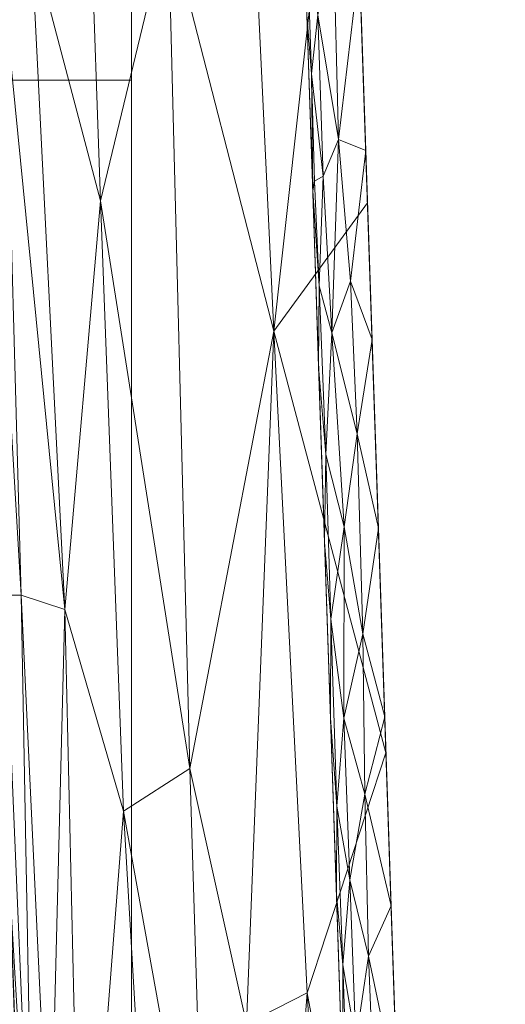
# Model space of a CAD drawing. Units: inches. Extents: x 0 to 204, y 0 to 264.
# Drawn here: x 107 to 109, y 160 to 164 of the extents above; entities that cross this region are included whole.
import ezdxf

# ---------------------------------------------------------------- set-up
doc = ezdxf.new("R2010")
doc.units = ezdxf.units.IN
doc.header["$MEASUREMENT"] = 0
doc.layers.get('0').update_dxf_attribs({"color": 10})

# ---------------------------------------------------------------- blocks, each defined once
blk = doc.blocks.new('DUO32G-3D')
at = {"lineweight": 18}
mesh = blk.add_polyface(dxfattribs=at)
corners = [(12.1701, -12.2785, 7.5), (11.25, 15.1219, 7.5), (10.86, 15.1157, 7.4559), (10.4898, 15.1002, 7.3259), (10.1584, 15.0753, 7.1166), (9.8827, 15.0422, 6.8389), (9.6762, 15.0027, 6.5071), (9.549, 14.9588, 6.138), (9.507, 14.9126, 5.75), (10.4419, -12.9289, 5.75), (10.4801, -12.8298, 6.1292), (10.6004, -12.735, 6.4918), (10.7984, -12.649, 6.8209), (11.0662, -12.5762, 7.0997), (11.3915, -12.5204, 7.3132), (11.5179, -12.4973, 7.371), (11.6464, -12.4638, 7.4179), (11.7764, -12.423, 7.454), (11.9072, -12.3773, 7.4796), (12.0385, -12.3287, 7.4949), (11.6701, 2.612, 7.5), (11.9201, -4.8333, 7.5), (9.9419, 1.9616, 5.75), (11.244, -6.761, 7.3355), (12.0451, -8.5559, 7.5), (10.3571, 5.1532, 6.9971), (11.587, -9.2855, 7.4322), (10.1919, -5.4836, 5.75), (10.4571, -6.1842, 6.6373), (11.5, 7.6767, 7.5), (9.757, 7.4673, 5.75), (10.4998, 9.8452, 7.2341), (9.9518, 9.7795, 6.6876), (10.3169, -9.2062, 5.75), (10.7907, -8.9104, 6.9579), (11.375, 11.3993, 7.5), (9.632, 11.1899, 5.75), (10.4006, -9.0885, 6.2968), (10.1231, 11.8851, 6.9893), (9.7112, 11.8068, 6.3328), (10.7801, 11.934, 7.4022), (11.1278, -9.9031, 7.2115), (10.5965, -10.0772, 6.652), (9.8121, 8.101, 6.2613), (10.9773, 8.3059, 7.4266), (10.7599, -4.9975, 7.0553), (10.2713, -0.1193, 6.6671), (11.126, -0.8573, 7.3705), (10.4026, 12.6531, 7.2322), (9.8545, 12.5866, 6.6829), (9.8495, 4.7145, 5.75), (9.9928, 3.3381, 6.3248), (10.6685, 6.445, 7.2668), (10.7677, 2.5395, 7.2479), (11.1551, 4.5528, 7.4412), (10.6517, -0.875, 7.0816), (11.6295, -6.4828, 7.4655), (11.7951, -1.1106, 7.5), (11.479, -3.3168, 7.456), (11.0948, -3.7366, 7.3123), (10.0384, 6.3639, 6.6419), (10.1926, 3.2724, 6.722), (10.4624, 2.3441, 7.0079), (10.9627, -7.4057, 7.1546), (10.0669, -1.761, 5.75), (10.1998, -3.6223, 6.2415), (10.0525, 0.1003, 6.1575), (9.9151, 3.3381, 6.0099), (9.84, 5.8959, 6.0736), (9.9167, 6.0696, 6.368), (10.2239, 8.9839, 6.9927), (11.3082, 1.5074, 7.4539), (10.4486, -3.1954, 6.7776), (10.2753, -7.3449, 6.0194), (10.3335, -6.6879, 6.3363), (10.3841, -10.5235, 6.0326), (9.6037, 12.6678, 6.0219), (9.6955, 10.1859, 6.0712), (11.0547, 12.8511, 7.4788), (11.0933, 10.4142, 7.4715), (10.6588, -6.6744, 6.8954), (11.585, 5.1443, 7.5), (10.8389, 0.2586, 7.2447), (11.0293, 1.3639, 7.3614), (10.9003, -1.8835, 7.2382), (10.733, -2.9535, 7.0913), (11.453, -0.9364, 7.4674), (10.1873, -1.4991, 6.4099), (10.3032, -3.4599, 6.5215), (10.1247, 0.5482, 6.4248)]
mesh.append_faces([[corners[k] for k in face] for face in [(33, 73, 27), (19, 26, 18), (18, 26, 17), (27, 65, 64), (16, 26, 15), (4, 48, 3), (64, 66, 22), (57, 58, 21), (9, 75, 33), (8, 76, 7), (30, 77, 36), (1, 78, 35)]], dxfattribs={"vtx0": -1, "vtx1": -1})
mesh.append_faces([[corners[k] for k in face] for face in [(34, 13, 41), (41, 26, 23), (27, 73, 65), (15, 26, 41), (11, 42, 37), (56, 59, 23), (28, 80, 72), (57, 86, 58), (37, 42, 28), (38, 70, 31), (26, 56, 23), (24, 26, 19), (43, 32, 39), (32, 49, 39), (77, 39, 76), (29, 44, 54), (38, 5, 49), (35, 78, 79), (42, 80, 28), (34, 41, 63), (48, 40, 3), (74, 73, 37), (75, 10, 37), (70, 38, 32), (48, 38, 31), (7, 76, 39), (77, 30, 43), (40, 31, 44), (78, 2, 40), (63, 41, 23), (12, 34, 42), (42, 34, 80), (32, 43, 60), (52, 31, 70), (31, 52, 44), (56, 58, 59), (83, 47, 71), (60, 25, 70), (52, 54, 44), (62, 25, 61), (38, 48, 4), (40, 48, 31), (39, 49, 6), (38, 49, 32), (60, 61, 25), (50, 67, 68), (25, 53, 52), (53, 82, 83), (62, 53, 25), (54, 71, 20), (53, 54, 52), (72, 55, 46), (85, 59, 84), (24, 56, 26), (56, 21, 58), (58, 47, 59), (47, 82, 84), (45, 23, 59), (69, 43, 68), (60, 69, 61), (89, 61, 51), (62, 46, 55), (46, 62, 61), (82, 62, 55), (23, 45, 63), (80, 63, 45), (51, 67, 66), (88, 72, 46), (87, 89, 66), (64, 65, 66), (87, 66, 65), (66, 67, 22), (60, 43, 69), (51, 68, 67), (30, 68, 43), (68, 51, 69), (61, 69, 51), (60, 70, 32), (52, 70, 25), (83, 54, 53), (86, 47, 58), (72, 45, 85), (46, 87, 88), (75, 73, 33), (37, 28, 74), (88, 74, 28), (65, 73, 74), (73, 75, 37), (77, 76, 36), (39, 77, 43), (79, 78, 40), (40, 44, 79), (29, 79, 44), (63, 80, 34), (72, 80, 45), (62, 82, 53), (84, 82, 55), (47, 83, 82), (54, 83, 71), (85, 84, 55), (47, 84, 59), (72, 85, 55), (59, 85, 45), (57, 71, 86), (71, 47, 86), (87, 65, 88), (89, 87, 46), (74, 88, 65), (28, 72, 88), (61, 89, 46), (51, 66, 89)]], dxfattribs={"vtx0": -1, "vtx1": -1, "vtx2": -1})
mesh.append_faces([[corners[k] for k in face] for face in [(56, 24, 21), (49, 5, 6), (37, 10, 11), (34, 12, 13), (40, 2, 3), (79, 29, 35), (38, 4, 5), (41, 13, 14), (41, 14, 15), (67, 50, 22), (54, 81, 29), (54, 20, 81)]], dxfattribs={"vtx0": -1, "vtx2": -1})
mesh.append_faces([[corners[k] for k in face] for face in [(16, 17, 26), (6, 7, 39), (8, 36, 76), (11, 12, 42), (9, 10, 75), (1, 2, 78), (30, 50, 68), (57, 20, 71)]], dxfattribs={"vtx1": -1, "vtx2": -1})
mesh.append_faces([[corners[k] for k in face] for face in [(19, 0, 24)]], dxfattribs={"vtx2": -1})
mesh = blk.add_polyface(dxfattribs=at)
corners = [(11.25, 15.1219, 7.5), (12.1701, -12.2785, 7.5), (15.6594, -12.2785, 7.5)]
mesh.append_faces([[corners[k] for k in face] for face in [(0, 1, 2)]])
mesh = blk.add_polyface(dxfattribs=at)
corners = [(15.9931, -12.7982, 6.25), (11.5241, 14.9721, 6.25), (11.5049, 15.0912, 7.25), (15.951, -12.5369, 7.25)]
mesh.append_faces([[corners[k] for k in face] for face in [(0, 1, 2), (2, 3, 0)]], dxfattribs={"vtx2": -1})
mesh = blk.add_polyface(dxfattribs=at)
corners = [(10.5, -14.6591, -12), (10.5, -14.6591, -0.8715), (10.4419, -12.9289, 5.75), (9.507, 14.9126, 5.75), (9.5771, 12.8259, -11.7718), (9.5776, 12.8116, -11.8304), (9.5785, 12.7836, -11.8839), (9.5799, 12.7437, -11.9291), (9.5815, 12.694, -11.9635), (9.5834, 12.6376, -11.9849), (9.5854, 12.5777, -11.9922), (9.5854, 12.5777, -12)]
mesh.append_faces([[corners[k] for k in face] for face in [(3, 1, 2), (6, 4, 5)]], dxfattribs={"vtx0": -1})
mesh.append_faces([[corners[k] for k in face] for face in [(8, 4, 7), (9, 4, 8)]], dxfattribs={"vtx0": -1, "vtx1": -1})
mesh.append_faces([[corners[k] for k in face] for face in [(10, 1, 3)]], dxfattribs={"vtx0": -1, "vtx1": -1, "vtx2": -1})
mesh.append_faces([[corners[k] for k in face] for face in [(4, 9, 10), (10, 3, 4)]], dxfattribs={"vtx0": -1, "vtx2": -1})
mesh.append_faces([[corners[k] for k in face] for face in [(6, 7, 4)]], dxfattribs={"vtx1": -1, "vtx2": -1})
mesh.append_faces([[corners[k] for k in face] for face in [(10, 11, 0, 1)]], dxfattribs={"vtx3": -1})
mesh = blk.add_polyface(dxfattribs=at)
corners = [(12, -14.6591, -0.8715), (12, -14.6591, -12), (11.0854, 12.5777, -12), (11.0854, 12.5777, -11.9922), (11.0834, 12.6376, -11.9849), (11.0815, 12.694, -11.9635), (11.0799, 12.7437, -11.9291), (11.0785, 12.7836, -11.8839), (11.0776, 12.8116, -11.8304), (11.0771, 12.8259, -11.7718), (11.007, 14.9126, 5.75), (11.9419, -12.9289, 5.75)]
mesh.append_faces([[corners[k] for k in face] for face in [(9, 7, 8)]], dxfattribs={"vtx0": -1})
mesh.append_faces([[corners[k] for k in face] for face in [(7, 9, 6), (10, 3, 9), (4, 9, 3)]], dxfattribs={"vtx0": -1, "vtx1": -1})
mesh.append_faces([[corners[k] for k in face] for face in [(0, 3, 10)]], dxfattribs={"vtx0": -1, "vtx1": -1, "vtx2": -1})
mesh.append_faces([[corners[k] for k in face] for face in [(9, 5, 6), (9, 4, 5)]], dxfattribs={"vtx0": -1, "vtx2": -1})
mesh.append_faces([[corners[k] for k in face] for face in [(10, 11, 0), (1, 2, 3, 0)]], dxfattribs={"vtx2": -1})
mesh = blk.add_polyface(dxfattribs=at)
corners = [(12.1897, -12.8635, 6), (11.256, 14.9423, 6), (11.2789, 14.9423, 6), (15.7536, -12.8635, 6)]
mesh.append_faces([[corners[k] for k in face] for face in [(0, 1, 2, 3)]])
mesh = blk.add_polyface(dxfattribs=at)
corners = [(10.5, -14.6591, -12), (9.5854, 12.5777, -12), (11.0854, 12.5777, -12), (12, -14.6591, -12)]
mesh.append_faces([[corners[k] for k in face] for face in [(0, 1, 2, 3)]])
mesh = blk.add_polyface(dxfattribs=at)
corners = [(11.2748, 8.2573, 5.892), (11.2375, 8.3963, 5.8255), (11.2692, 8.7951, 5.9086), (11.2819, 7.2229, 5.8397), (11.2788, 6.8182, 5.75), (11.2516, 7.6277, 5.75), (11.2578, 7.8514, 5.8315), (11.3333, 7.3923, 5.9273), (11.5478, 6.253, 6), (11.4515, 5.4348, 5.9672), (11.4288, 6.3547, 5.9717), (11.4894, 7.9909, 6), (11.4163, 7.5564, 5.9841), (11.391, 8.2596, 5.9835), (11.5186, 7.1219, 6), (11.3334, 6.7217, 5.9017), (11.3067, 6.3731, 5.8294), (11.3565, 6.0088, 5.9007), (11.3414, 5.2442, 5.819), (11.3813, 5.2672, 5.9005), (11.3632, 4.7618, 5.8361), (11.3359, 7.9653, 5.9466), (11.325, 8.8598, 5.9602), (11.3281, 5.7372, 5.8294), (11.2245, 8.4371, 5.75), (11.3841, 6.8989, 5.9558), (11.306, 6.0088, 5.75), (11.46, 6.8152, 5.9903), (11.577, 5.3841, 6), (11.4209, 4.5457, 5.919), (11.3332, 5.1994, 5.75), (11.5076, 4.7835, 5.9834), (11.3932, 8.7583, 5.9898)]
mesh.append_faces([[corners[k] for k in face] for face in [(24, 6, 5), (8, 27, 14)]], dxfattribs={"vtx0": -1, "vtx1": -1})
mesh.append_faces([[corners[k] for k in face] for face in [(0, 1, 2), (6, 7, 3), (8, 9, 10), (11, 12, 13), (3, 15, 16), (17, 15, 10), (18, 19, 20), (21, 22, 13), (23, 16, 17), (1, 0, 6), (6, 3, 5), (6, 24, 1), (15, 3, 7), (15, 25, 10), (23, 26, 16), (8, 10, 27), (15, 7, 25), (10, 9, 17), (19, 9, 29), (15, 17, 16), (3, 16, 4), (19, 23, 17), (9, 19, 17), (20, 30, 18), (9, 31, 29), (25, 27, 10), (7, 0, 21), (12, 7, 21), (11, 13, 32), (28, 31, 9), (7, 6, 0), (7, 12, 25), (27, 12, 14), (12, 27, 25), (30, 23, 18), (19, 18, 23), (21, 0, 2), (12, 21, 13)]], dxfattribs={"vtx0": -1, "vtx1": -1, "vtx2": -1})
mesh.append_faces([[corners[k] for k in face] for face in [(3, 4, 5), (12, 11, 14)]], dxfattribs={"vtx0": -1, "vtx2": -1})
mesh.append_faces([[corners[k] for k in face] for face in [(8, 28, 9), (26, 4, 16), (30, 26, 23)]], dxfattribs={"vtx1": -1, "vtx2": -1})
mesh = blk.add_polyface(dxfattribs=at)
corners = [(10.5, 7.7119, -1.1821), (10.5, 7.7263, -0.9326), (10.5, 7.6784, -0.6873), (10.5, 7.5713, -0.4616), (10.5, 7.4114, -0.2695), (10.5, 7.209, -0.123), (10.5, 6.9765, -0.0312), (10.5, 6.7286), (10.5, -13.6591), (10.5, -13.8698, -0.0224), (10.5, -14.0706, -0.0886), (10.5, -14.2531, -0.1955), (10.5, -14.4091, -0.3386), (10.5, -14.4091, -6), (10.5, 6.8196, -6)]
mesh.append_faces([[corners[k] for k in face] for face in [(2, 7, 0, 1)]], dxfattribs={"vtx0": -1, "vtx1": -1})
mesh.append_faces([[corners[k] for k in face] for face in [(8, 12, 13, 14)]], dxfattribs={"vtx0": -1, "vtx3": -1})
mesh.append_faces([[corners[k] for k in face] for face in [(11, 12, 10)]], dxfattribs={"vtx1": -1})
mesh.append_faces([[corners[k] for k in face] for face in [(7, 8, 14, 0)]], dxfattribs={"vtx1": -1, "vtx3": -1})
mesh.append_faces([[corners[k] for k in face] for face in [(5, 6, 7, 4)]], dxfattribs={"vtx2": -1})
mesh.append_faces([[corners[k] for k in face] for face in [(8, 9, 10, 12), (2, 3, 4, 7)]], dxfattribs={"vtx2": -1, "vtx3": -1})
mesh = blk.add_polyface(dxfattribs=at)
corners = [(10.5, 5.7085, -12), (-10.5, 5.7085, -12), (-10.5, 6.8196, -6), (10.5, 6.8196, -6)]
mesh.append_faces([[corners[k] for k in face] for face in [(0, 1, 2, 3)]])
mesh = blk.add_polyface(dxfattribs=at)
corners = [(10.5, 6.8196, -6), (-10.5, 6.8196, -6), (-10.5, -14.4091, -6), (10.5, -14.4091, -6)]
mesh.append_faces([[corners[k] for k in face] for face in [(0, 1, 2, 3)]])
mesh = blk.add_polyface(dxfattribs=at)
corners = [(10.5, -14.4091, -6), (-10.5, -14.4091, -6), (-10.5, 6.8196, -6), (10.5, 6.8196, -6)]
mesh.append_faces([[corners[k] for k in face] for face in [(0, 1, 2, 3)]])
mesh = blk.add_polyface(dxfattribs=at)
corners = [(10.5, -14.4091, -6), (10.5, -14.4091, -12), (10.5, 5.7085, -12), (10.5, 6.8196, -6)]
mesh.append_faces([[corners[k] for k in face] for face in [(0, 1, 2, 3)]])
mesh = blk.add_polyface(dxfattribs=at)
corners = [(10.5, -13.6591), (10.5, 6.7286), (-10.5, 6.7286), (-10.5, -13.6591)]
mesh.append_faces([[corners[k] for k in face] for face in [(3, 0, 1, 2)]])
mesh = blk.add_polyface(dxfattribs=at)
corners = [(10.5, -14.4091, -12), (-10.5, -14.4091, -12), (-10.5, 5.7085, -12), (10.5, 5.7085, -12)]
mesh.append_faces([[corners[k] for k in face] for face in [(0, 1, 2, 3)]])
mesh = blk.add_polyface(dxfattribs=at)
corners = [(11.4419, 1.9616, 5.75), (11.4147, 2.7711, 5.75), (11.4443, 2.3663, 5.838), (11.3813, 5.2672, 5.9005), (11.4209, 4.5457, 5.919), (11.3632, 4.7618, 5.8361), (11.562, 0.6891, 5.9308), (11.5309, 1.2837, 5.9195), (11.6219, 0.88, 5.9763), (11.4711, 1.6362, 5.8438), (11.4964, 0.9205, 5.8469), (11.4732, 1.031, 5.75), (11.6062, 4.5151, 6), (11.538, 4.0807, 5.9859), (11.5076, 4.7835, 5.9834), (11.5634, 3.1603, 5.9839), (11.6353, 3.6462, 6), (11.6645, 2.7773, 6), (11.4785, 3.6517, 5.9449), (11.4767, 2.7711, 5.9147), (11.4171, 3.2273, 5.8423), (11.394, 3.9852, 5.8481), (11.3875, 3.5805, 5.75), (11.3604, 4.3899, 5.75), (11.5038, 2.0274, 5.9171), (11.5892, 1.6755, 5.9734), (11.577, 5.3841, 6), (11.5734, 2.4221, 5.9778), (11.3332, 5.1994, 5.75), (11.7229, 1.0394, 6), (11.6937, 1.9083, 6), (11.752, 0.1705, 6), (11.5137, 0.1914, 5.8277), (11.6247, 0.3125, 5.9679), (11.5511, 0.1673, 5.8985)]
mesh.append_faces([[corners[k] for k in face] for face in [(28, 5, 23), (30, 27, 17), (29, 25, 30)]], dxfattribs={"vtx0": -1, "vtx1": -1})
mesh.append_faces([[corners[k] for k in face] for face in [(3, 4, 5), (6, 7, 8), (9, 7, 10), (11, 9, 10), (12, 13, 14), (18, 19, 20), (2, 20, 19), (7, 24, 25), (7, 25, 8), (23, 5, 21), (18, 21, 4), (20, 22, 21), (15, 17, 27), (21, 5, 4), (18, 20, 21), (24, 2, 19), (2, 1, 20), (2, 24, 9), (24, 27, 25), (27, 24, 19), (25, 29, 8), (27, 30, 25), (9, 24, 7), (11, 10, 32), (0, 2, 9), (6, 10, 7), (15, 19, 18), (19, 15, 27), (15, 18, 13), (15, 13, 16), (4, 13, 18), (4, 14, 13), (33, 6, 8), (10, 6, 34)]], dxfattribs={"vtx0": -1, "vtx1": -1, "vtx2": -1})
mesh.append_faces([[corners[k] for k in face] for face in [(15, 16, 17), (21, 22, 23), (9, 11, 0), (14, 26, 12), (13, 12, 16), (8, 29, 31)]], dxfattribs={"vtx0": -1, "vtx2": -1})
mesh.append_faces([[corners[k] for k in face] for face in [(0, 1, 2), (1, 22, 20)]], dxfattribs={"vtx1": -1, "vtx2": -1})

msp = doc.modelspace()

# ---------------------------------------------------------------- linework, layer by layer
at = {"lineweight": 18, "invisible_edges": 15}
for points in [[(107.04749, 164.14216, 24.27349), (106.32699, 164.84986, 24.46071), (106.00647, 164.19899, 24.77039)], [(107.06961, 164.77446, 23.98942), (106.95748, 164.71414, 24.0849), (107.17417, 164.16174, 24.10881)], [(106.96127, 164.72653, 24.19212), (106.89248, 164.68403, 24.18747), (107.08726, 164.15125, 24.25421)], [(107.1402, 164.15677, 24.15602), (106.95748, 164.71414, 24.0849), (107.02125, 164.61979, 24.14641)], [(106.96127, 164.72653, 24.19212), (107.13865, 164.16287, 24.22776), (107.02125, 164.61979, 24.14641)], [(107.20341, 163.6755, 15.25), (107.22614, 163.56217, 15.10464), (106.91185, 164.62647, 15.18433)], [(107.05859, 163.9046, 15.04723), (106.86246, 164.57517, 15.07381), (107.22614, 163.56217, 15.10464)], [(106.79619, 164.50638, 14.99633), (106.92279, 164.01217, 15.01103), (106.94967, 164.10873, 14.95441)], [(106.91701, 164.11601, 14.90326), (106.80197, 164.51238, 14.92619), (106.94967, 164.10873, 14.95441)], [(106.73998, 164.44808, 14.8985), (106.91701, 164.11601, 14.90326), (106.8788, 163.95689, 14.91161)], [(107.14972, 164.16332, 24.19946), (107.21553, 163.87737, 24.25272), (107.26062, 163.74516, 24.2298)], [(107.33149, 163.83558, 24.07398), (107.22176, 164.171, 24.06785), (107.36724, 163.51828, 24.14875)], [(107.25811, 164.17622, 24.01619), (107.33149, 163.83558, 24.07398), (107.43984, 163.52681, 24.04641)], [(107.43984, 163.52681, 24.04641), (107.37634, 163.74065, 23.93345), (107.28087, 164.17705, 23.95696)], [(107.10944, 163.90774, 24.25945), (107.13461, 163.80742, 24.22565), (107.04749, 164.13611, 24.207)], [(107.07272, 164.14708, 24.25189), (107.13427, 163.71006, 24.27601), (107.20904, 163.77941, 24.28483)], [(107.11594, 164.15847, 24.24748), (107.20904, 163.77941, 24.28483), (107.21553, 163.87737, 24.25272)], [(107.26062, 163.74516, 24.2298), (107.20539, 163.71904, 24.17536), (107.14013, 164.15676, 24.15607)], [(107.17411, 164.16172, 24.10872), (107.20539, 163.71904, 24.17536), (107.36724, 163.51828, 24.14875)], [(107.2411, 162.76558, 24.48438), (106.87013, 164.1025, 24.36937), (106.99975, 163.26214, 24.49788)], [(106.91701, 164.11601, 14.90326), (106.99297, 163.7843, 14.89337), (106.8788, 163.95689, 14.91161)], [(106.91701, 164.11601, 14.90326), (106.94967, 164.10873, 14.95441), (107.04856, 163.77129, 14.9208)], [(106.91701, 164.11601, 14.90326), (107.04856, 163.77129, 14.9208), (106.99297, 163.7843, 14.89337)], [(106.94967, 164.10873, 14.95441), (107.06358, 163.53268, 15.01103), (107.04856, 163.77129, 14.9208)], [(106.69276, 164.06285, 24.46525), (106.91133, 162.72299, 24.66018), (106.99975, 163.26214, 24.49788)], [(106.71396, 162.66838, 24.77167), (106.91133, 162.72299, 24.66018), (106.43719, 164.00571, 24.60341)], [(106.25982, 163.96605, 24.69929), (106.52485, 162.8389, 24.8295), (106.71396, 162.66838, 24.77167)], [(107.24683, 163.29218, 15.04709), (107.06358, 163.53268, 15.01103), (107.05859, 163.9046, 15.04723)], [(107.24683, 163.29218, 15.04709), (107.05859, 163.9046, 15.04723), (107.22614, 163.56217, 15.10464)], [(107.21606, 163.48598, 24.27214), (107.13461, 163.80742, 24.22565), (107.10944, 163.90774, 24.25945)], [(107.21606, 163.48598, 24.27214), (107.10944, 163.90774, 24.25945), (107.12924, 163.73854, 24.31415)], [(107.31395, 163.46453, 24.29712), (107.21553, 163.87737, 24.25272), (107.20904, 163.77941, 24.28483)], [(107.26062, 163.74516, 24.2298), (107.21553, 163.87737, 24.25272), (107.31395, 163.46453, 24.29712)], [(107.21606, 163.48598, 24.27214), (107.13427, 163.70205, 24.18799), (107.13461, 163.80742, 24.22565)], [(107.43256, 163.43159, 24.11071), (107.43984, 163.52681, 24.04641), (107.33149, 163.83558, 24.07398)], [(107.43256, 163.43159, 24.11071), (107.33149, 163.83558, 24.07398), (107.36724, 163.51828, 24.14875)], [(107.16794, 163.29458, 14.89934), (106.99297, 163.7843, 14.89337), (107.04856, 163.77129, 14.9208)], [(107.16794, 163.29458, 14.89934), (107.1044, 163.25893, 14.91161), (106.99297, 163.7843, 14.89337)], [(107.04856, 163.77129, 14.9208), (107.06358, 163.53268, 15.01103), (107.18645, 163.3581, 14.95703)], [(107.18645, 163.3581, 14.95703), (107.16794, 163.29458, 14.89934), (107.04856, 163.77129, 14.9208)], [(107.20904, 163.77941, 24.28483), (107.13427, 163.71006, 24.27601), (107.27001, 163.44901, 24.31809)], [(107.31395, 163.46453, 24.29712), (107.20904, 163.77941, 24.28483), (107.27001, 163.44901, 24.31809)], [(107.20539, 163.71904, 24.17536), (107.26062, 163.74516, 24.2298), (107.35844, 163.34573, 24.25576)], [(107.31395, 163.46453, 24.29712), (107.35844, 163.34573, 24.25576), (107.26062, 163.74516, 24.2298)], [(107.42229, 162.93913, 15.25), (107.53647, 162.57388, 15.1689), (107.22614, 163.56217, 15.10464)], [(107.22614, 163.56217, 15.10464), (107.53647, 162.57388, 15.1689), (107.49219, 162.5477, 15.08422)], [(107.22614, 163.56217, 15.10464), (107.49219, 162.5477, 15.08422), (107.24683, 163.29218, 15.04709)], [(107.28178, 163.21418, 24.32305), (107.21606, 163.48598, 24.27214), (107.211, 163.33493, 24.3548)], [(107.21606, 163.48598, 24.27214), (107.28178, 163.21418, 24.32305), (107.28785, 163.18402, 24.2796)], [(107.21606, 163.48598, 24.27214), (107.28785, 163.18402, 24.2796), (107.22104, 163.27326, 24.22697)], [(107.48488, 162.92507, 24.21778), (107.36724, 163.51828, 24.14875), (107.2924, 163.28907, 24.21445)], [(107.5369, 162.98314, 24.15148), (107.36724, 163.51828, 24.14875), (107.48488, 162.92507, 24.21778)], [(107.43256, 163.43159, 24.11071), (107.36724, 163.51828, 24.14875), (107.5369, 162.98314, 24.15148)], [(107.5369, 162.98314, 24.15148), (107.43984, 163.52681, 24.04641), (107.43256, 163.43159, 24.11071)], [(107.58615, 162.93461, 24.07596), (107.43984, 163.52681, 24.04641), (107.5369, 162.98314, 24.15148)], [(107.46393, 163.30782, 23.97279), (107.43984, 163.52681, 24.04641), (107.58615, 162.93461, 24.07596)], [(107.22104, 163.28127, 24.31499), (107.36964, 162.97906, 24.35974), (107.27001, 163.44901, 24.31809)], [(107.37848, 163.1032, 24.34431), (107.31395, 163.46453, 24.29712), (107.27001, 163.44901, 24.31809)], [(107.36964, 162.97906, 24.35974), (107.37848, 163.1032, 24.34431), (107.27001, 163.44901, 24.31809)], [(107.35844, 163.34573, 24.25576), (107.31395, 163.46453, 24.29712), (107.42446, 163.05182, 24.31207)], [(107.37848, 163.1032, 24.34431), (107.42446, 163.05182, 24.31207), (107.31395, 163.46453, 24.29712)], [(107.16794, 163.29458, 14.89934), (107.18645, 163.3581, 14.95703), (107.30073, 162.93423, 14.92867)], [(107.27306, 162.81926, 15.01103), (107.30073, 162.93423, 14.92867), (107.18645, 163.3581, 14.95703)], [(107.35844, 163.34573, 24.25576), (107.42416, 163.03993, 24.2668), (107.2924, 163.28907, 24.21445)], [(107.42416, 163.03993, 24.2668), (107.35844, 163.34573, 24.25576), (107.42446, 163.05182, 24.31207)], [(107.23479, 162.22685, 24.59946), (106.99975, 163.26214, 24.49788), (106.91133, 162.72299, 24.66018)], [(107.2411, 162.76558, 24.48438), (106.99975, 163.26214, 24.49788), (107.23479, 162.22685, 24.59946)], [(107.16794, 163.29458, 14.89934), (107.26438, 162.8796, 14.89368), (107.1044, 163.25893, 14.91161)], [(107.26438, 162.8796, 14.89368), (107.16794, 163.29458, 14.89934), (107.30073, 162.93423, 14.92867)], [(107.49219, 162.5477, 15.08422), (107.27306, 162.81926, 15.01103), (107.24683, 163.29218, 15.04709)], [(107.28178, 163.21418, 24.32305), (107.29275, 162.93131, 24.39545), (107.34829, 162.92085, 24.33072)], [(107.28785, 163.18402, 24.2796), (107.28178, 163.21418, 24.32305), (107.34829, 162.92085, 24.33072)], [(107.30781, 162.84448, 24.26595), (107.28785, 163.18402, 24.2796), (107.34829, 162.92085, 24.33072)], [(107.37848, 163.1032, 24.34431), (107.36964, 162.97906, 24.35974), (107.47811, 162.74379, 24.36338)], [(107.42446, 163.05182, 24.31207), (107.37848, 163.1032, 24.34431), (107.47811, 162.74379, 24.36338)], [(107.37942, 162.85909, 24.25354), (107.42416, 163.03993, 24.2668), (107.51042, 162.6659, 24.31334)], [(107.51042, 162.6659, 24.31334), (107.42416, 163.03993, 24.2668), (107.42446, 163.05182, 24.31207)], [(107.42446, 163.05182, 24.31207), (107.47811, 162.74379, 24.36338), (107.51042, 162.6659, 24.31334)], [(107.36964, 162.97906, 24.35974), (107.30781, 162.85248, 24.35397), (107.44677, 162.65941, 24.38976)], [(107.36964, 162.97906, 24.35974), (107.44677, 162.65941, 24.38976), (107.47811, 162.74379, 24.36338)], [(107.5369, 162.98314, 24.15148), (107.48488, 162.92507, 24.21778), (107.65941, 162.28386, 24.24296)], [(107.64547, 162.5335, 24.17403), (107.5369, 162.98314, 24.15148), (107.65941, 162.28386, 24.24296)], [(107.5369, 162.98314, 24.15148), (107.64547, 162.5335, 24.17403), (107.58615, 162.93461, 24.07596)], [(107.41536, 162.47089, 14.91786), (107.26438, 162.8796, 14.89368), (107.30073, 162.93423, 14.92867)], [(107.27306, 162.81926, 15.01103), (107.38356, 162.64105, 14.97003), (107.30073, 162.93423, 14.92867)], [(107.41536, 162.47089, 14.91786), (107.30073, 162.93423, 14.92867), (107.38356, 162.64105, 14.97003)], [(107.45331, 162.42554, 24.37584), (107.30781, 162.84448, 24.26595), (107.34829, 162.92085, 24.33072)], [(107.34829, 162.92085, 24.33072), (107.3745, 162.52769, 24.43611), (107.45331, 162.42554, 24.37584)], [(107.48488, 162.92507, 24.21778), (107.37942, 162.85909, 24.25354), (107.57502, 162.47939, 24.26119)], [(107.57502, 162.47939, 24.26119), (107.65941, 162.28386, 24.24296), (107.48488, 162.92507, 24.21778)], [(107.55152, 162.87499, 24.01214), (107.58615, 162.93461, 24.07596), (107.66642, 162.54544, 24.12105)], [(107.58615, 162.93461, 24.07596), (107.64547, 162.5335, 24.17403), (107.66642, 162.54544, 24.12105)], [(107.26438, 162.8796, 14.89368), (107.41536, 162.47089, 14.91786), (107.26044, 162.66224, 14.91161)], [(106.85509, 161.54381, 24.93251), (106.52485, 162.8389, 24.8295), (106.47842, 162.28413, 24.94447)], [(106.85509, 161.54381, 24.93251), (106.71396, 162.66838, 24.77167), (106.52485, 162.8389, 24.8295)], [(107.2411, 162.76558, 24.48438), (107.23479, 162.22685, 24.59946), (107.44445, 161.76369, 24.58325)], [(107.44445, 161.76369, 24.58325), (107.52217, 161.79861, 24.50954), (107.2411, 162.76558, 24.48438)], [(107.07805, 161.33522, 24.8567), (106.91133, 162.72299, 24.66018), (106.71396, 162.66838, 24.77167)], [(106.91133, 162.72299, 24.66018), (107.16835, 161.89947, 24.69957), (107.23479, 162.22685, 24.59946)], [(107.07805, 161.33522, 24.8567), (107.16835, 161.89947, 24.69957), (106.91133, 162.72299, 24.66018)], [(107.55996, 162.38922, 24.38475), (107.47811, 162.74379, 24.36338), (107.44677, 162.65941, 24.38976)], [(107.47811, 162.74379, 24.36338), (107.55996, 162.38922, 24.38475), (107.51042, 162.6659, 24.31334)], [(106.71396, 162.66838, 24.77167), (106.85509, 161.54381, 24.93251), (107.07805, 161.33522, 24.8567)], [(107.38356, 162.64105, 14.97003), (107.4894, 162.21941, 14.96414), (107.41536, 162.47089, 14.91786)], [(107.4894, 162.21941, 14.96414), (107.38356, 162.64105, 14.97003), (107.48254, 162.10584, 15.01103)], [(107.44677, 162.65941, 24.38976), (107.39459, 162.42369, 24.39295), (107.54216, 162.23128, 24.42865)], [(107.44677, 162.65941, 24.38976), (107.54216, 162.23128, 24.42865), (107.55996, 162.38922, 24.38475)], [(107.46643, 162.42911, 24.29263), (107.51042, 162.6659, 24.31334), (107.59729, 162.23577, 24.3518)], [(107.59729, 162.23577, 24.3518), (107.51042, 162.6659, 24.31334), (107.55996, 162.38922, 24.38475)], [(107.73954, 161.51996, 15.10015), (107.48254, 162.10584, 15.01103), (107.49219, 162.5477, 15.08422)], [(107.49219, 162.5477, 15.08422), (107.53647, 162.57388, 15.1689), (107.69079, 161.92091, 15.16634)], [(107.49219, 162.5477, 15.08422), (107.69079, 161.92091, 15.16634), (107.73954, 161.51996, 15.10015)], [(107.69079, 161.92091, 15.16634), (107.53647, 162.57388, 15.1689), (107.64118, 162.20276, 15.25)], [(107.66642, 162.54544, 24.12105), (107.7379, 162.16115, 24.16929), (107.63912, 162.44216, 24.05149)], [(107.7379, 162.16115, 24.16929), (107.66642, 162.54544, 24.12105), (107.64547, 162.5335, 24.17403)], [(107.65941, 162.28386, 24.24296), (107.7379, 162.16115, 24.16929), (107.64547, 162.5335, 24.17403)], [(107.3745, 162.52769, 24.43611), (107.50994, 162.13925, 24.42791), (107.45331, 162.42554, 24.37584)], [(107.41536, 162.47089, 14.91786), (107.4894, 162.21941, 14.96414), (107.51833, 162.00546, 14.9092)], [(107.41648, 162.06555, 14.91161), (107.41536, 162.47089, 14.91786), (107.51833, 162.00546, 14.9092)], [(107.71371, 161.80241, 24.31612), (107.57502, 162.47939, 24.26119), (107.55345, 161.99914, 24.33172)], [(107.65941, 162.28386, 24.24296), (107.57502, 162.47939, 24.26119), (107.71371, 161.80241, 24.31612)], [(107.51657, 162.09997, 24.3835), (107.39459, 162.41569, 24.30493), (107.45331, 162.42554, 24.37584)], [(107.50994, 162.13925, 24.42791), (107.51657, 162.09997, 24.3835), (107.45331, 162.42554, 24.37584)], [(107.62782, 162.02177, 24.42241), (107.55996, 162.38922, 24.38475), (107.54216, 162.23128, 24.42865)], [(107.62782, 162.02177, 24.42241), (107.59729, 162.23577, 24.3518), (107.55996, 162.38922, 24.38475)], [(107.7379, 162.16115, 24.16929), (107.65941, 162.28386, 24.24296), (107.81046, 161.59013, 24.27656)], [(107.71371, 161.80241, 24.31612), (107.81046, 161.59013, 24.27656), (107.65941, 162.28386, 24.24296)], [(107.33728, 160.88964, 24.80291), (107.23479, 162.22685, 24.59946), (107.16835, 161.89947, 24.69957)], [(107.33728, 160.88964, 24.80291), (107.57583, 160.53438, 24.73828), (107.23479, 162.22685, 24.59946)], [(107.23479, 162.22685, 24.59946), (107.57583, 160.53438, 24.73828), (107.44445, 161.76369, 24.58325)], [(107.62174, 161.79997, 24.46788), (107.54216, 162.23128, 24.42865), (107.48136, 161.9949, 24.43193)], [(107.51833, 162.00546, 14.9092), (107.4894, 162.21941, 14.96414), (107.62763, 161.54443, 14.91986)], [(107.4894, 162.21941, 14.96414), (107.58854, 161.49331, 15.01103), (107.62763, 161.54443, 14.91986)], [(107.54216, 162.23128, 24.42865), (107.62174, 161.79997, 24.46788), (107.62782, 162.02177, 24.42241)], [(107.55345, 161.99914, 24.33172), (107.59729, 162.23577, 24.3518), (107.67741, 161.80282, 24.3911)], [(107.59729, 162.23577, 24.3518), (107.62782, 162.02177, 24.42241), (107.67741, 161.80282, 24.3911)], [(107.57689, 161.77134, 24.43659), (107.50994, 162.13925, 24.42791), (107.46629, 162.07449, 24.48175)], [(107.57689, 161.77134, 24.43659), (107.51657, 162.09997, 24.3835), (107.50994, 162.13925, 24.42791)], [(107.72671, 162.00932, 24.09084), (107.7379, 162.16115, 24.16929), (107.83986, 161.6225, 24.2036)], [(107.81046, 161.59013, 24.27656), (107.83986, 161.6225, 24.2036), (107.7379, 162.16115, 24.16929)], [(107.51657, 162.09997, 24.3835), (107.57689, 161.77134, 24.43659), (107.48136, 161.9869, 24.34391)], [(107.51833, 162.00546, 14.9092), (107.5475, 161.69311, 14.89338), (107.41648, 162.06555, 14.91161)], [(107.51833, 162.00546, 14.9092), (107.62763, 161.54443, 14.91986), (107.5475, 161.69311, 14.89338)], [(107.70407, 161.58762, 24.46237), (107.62782, 162.02177, 24.42241), (107.62174, 161.79997, 24.46788)], [(107.67741, 161.80282, 24.3911), (107.62782, 162.02177, 24.42241), (107.70407, 161.58762, 24.46237)], [(107.16835, 161.89947, 24.69957), (107.07805, 161.33522, 24.8567), (107.33728, 160.88964, 24.80291)], [(107.69079, 161.92091, 15.16634), (107.75053, 161.57829, 15.25), (107.82701, 161.27007, 15.17292)], [(107.69079, 161.92091, 15.16634), (107.82701, 161.27007, 15.17292), (107.73954, 161.51996, 15.10015)], [(107.74168, 160.71488, 24.61869), (107.44445, 161.76369, 24.58325), (107.57583, 160.53438, 24.73828)], [(107.63138, 161.45249, 24.49544), (107.57689, 161.77134, 24.43659), (107.55809, 161.62129, 24.5274)], [(107.56813, 161.56611, 24.47092), (107.69426, 161.36744, 24.50721), (107.62174, 161.79997, 24.46788)], [(107.57689, 161.77134, 24.43659), (107.63239, 161.44153, 24.44361), (107.56813, 161.55811, 24.38289)], [(107.63138, 161.45249, 24.49544), (107.63239, 161.44153, 24.44361), (107.57689, 161.77134, 24.43659)], [(107.62174, 161.79997, 24.46788), (107.69426, 161.36744, 24.50721), (107.70407, 161.58762, 24.46237)], [(107.67741, 161.80282, 24.3911), (107.75024, 161.36939, 24.43062), (107.64046, 161.56916, 24.37081)], [(107.79996, 161.42194, 24.33366), (107.71371, 161.80241, 24.31612), (107.64046, 161.56916, 24.37081)], [(107.70407, 161.58762, 24.46237), (107.75024, 161.36939, 24.43062), (107.67741, 161.80282, 24.3911)], [(107.81046, 161.59013, 24.27656), (107.71371, 161.80241, 24.31612), (107.79996, 161.42194, 24.33366)], [(107.53837, 161.46096, 14.91161), (107.5475, 161.69311, 14.89338), (107.64851, 161.21977, 14.89394)], [(107.64851, 161.21977, 14.89394), (107.5475, 161.69311, 14.89338), (107.62763, 161.54443, 14.91986)], [(107.70407, 161.58762, 24.46237), (107.69426, 161.36744, 24.50721), (107.7738, 161.1523, 24.50145)], [(107.70407, 161.58762, 24.46237), (107.7738, 161.1523, 24.50145), (107.75024, 161.36939, 24.43062)], [(107.81046, 161.59013, 24.27656), (107.79996, 161.42194, 24.33366), (107.89396, 161.1814, 24.28422)], [(107.81046, 161.59013, 24.27656), (107.89396, 161.1814, 24.28422), (107.83986, 161.6225, 24.2036)], [(107.89396, 161.1814, 24.28422), (107.95102, 160.93427, 24.25226), (107.83986, 161.6225, 24.2036)], [(107.95102, 160.93427, 24.25226), (107.90189, 161.14366, 24.16954), (107.83986, 161.6225, 24.2036)], [(107.07805, 161.33522, 24.8567), (106.85509, 161.54381, 24.93251), (107.18449, 159.89102, 25.05741)], [(107.18449, 159.89102, 25.05741), (106.85509, 161.54381, 24.93251), (106.87438, 160.64186, 25.09376)], [(107.58854, 161.49331, 15.01103), (107.74288, 160.99448, 14.94225), (107.62763, 161.54443, 14.91986)], [(107.74288, 160.99448, 14.94225), (107.64851, 161.21977, 14.89394), (107.62763, 161.54443, 14.91986)], [(107.58854, 161.49331, 15.01103), (107.73954, 161.51996, 15.10015), (107.75992, 161.14066, 15.04855)], [(107.73954, 161.51996, 15.10015), (107.82701, 161.27007, 15.17292), (107.86164, 160.89952, 15.10804)], [(107.75992, 161.14066, 15.04855), (107.73954, 161.51996, 15.10015), (107.86164, 160.89952, 15.10804)], [(107.63138, 161.45249, 24.49544), (107.64988, 161.16808, 24.57305), (107.6827, 161.12259, 24.50004)], [(107.63239, 161.44153, 24.44361), (107.63138, 161.45249, 24.49544), (107.6827, 161.12259, 24.50004)], [(107.65491, 161.12932, 24.42187), (107.63239, 161.44153, 24.44361), (107.6827, 161.12259, 24.50004)], [(107.85866, 160.99587, 24.3779), (107.79996, 161.42194, 24.33366), (107.72747, 161.13918, 24.40989)], [(107.89396, 161.1814, 24.28422), (107.79996, 161.42194, 24.33366), (107.85866, 160.99587, 24.3779)], [(107.69426, 161.36744, 24.50721), (107.65491, 161.13732, 24.5099), (107.75954, 160.93675, 24.54635)], [(107.7738, 161.1523, 24.50145), (107.69426, 161.36744, 24.50721), (107.75954, 160.93675, 24.54635)], [(107.75024, 161.36939, 24.43062), (107.81578, 160.93479, 24.46989), (107.72747, 161.13918, 24.40989)], [(107.7738, 161.1523, 24.50145), (107.81578, 160.93479, 24.46989), (107.75024, 161.36939, 24.43062)], [(107.36982, 159.77457, 24.97549), (107.33728, 160.88964, 24.80291), (107.07805, 161.33522, 24.8567)], [(107.07805, 161.33522, 24.8567), (107.18449, 159.89102, 25.05741), (107.36982, 159.77457, 24.97549)], [(107.86164, 160.89952, 15.10804), (107.82701, 161.27007, 15.17292), (107.97099, 160.32935, 15.13951)], [(107.97099, 160.32935, 15.13951), (107.82701, 161.27007, 15.17292), (107.85988, 160.95382, 15.25)], [(107.7511, 160.71042, 14.89699), (107.66026, 160.85637, 14.91161), (107.64851, 161.21977, 14.89394)], [(107.74288, 160.99448, 14.94225), (107.7511, 160.71042, 14.89699), (107.64851, 161.21977, 14.89394)], [(107.95948, 160.70596, 24.33184), (107.89396, 161.1814, 24.28422), (107.85866, 160.99587, 24.3779)], [(107.95948, 160.70596, 24.33184), (107.95102, 160.93427, 24.25226), (107.89396, 161.1814, 24.28422)], [(107.75275, 160.62623, 24.57072), (107.6827, 161.12259, 24.50004), (107.64988, 161.16808, 24.57305)], [(107.71718, 160.88252, 24.48638), (107.65491, 161.12932, 24.42187), (107.6827, 161.12259, 24.50004)], [(107.69454, 160.88079, 15.01103), (107.75992, 161.14066, 15.04855), (107.86929, 160.56576, 15.05712)], [(107.7738, 161.1523, 24.50145), (107.75954, 160.93675, 24.54635), (107.83515, 160.71885, 24.54135)], [(107.86929, 160.56576, 15.05712), (107.75992, 161.14066, 15.04855), (107.86164, 160.89952, 15.10804)], [(107.81578, 160.93479, 24.46989), (107.7738, 161.1523, 24.50145), (107.83515, 160.71885, 24.54135)], [(107.75275, 160.62623, 24.57072), (107.71718, 160.88252, 24.48638), (107.6827, 161.12259, 24.50004)], [(107.69454, 160.88079, 15.01103), (107.84611, 160.36066, 14.96921), (107.74288, 160.99448, 14.94225)], [(107.7511, 160.71042, 14.89699), (107.74288, 160.99448, 14.94225), (107.84611, 160.36066, 14.96921)], [(107.81449, 160.70921, 24.44898), (107.93894, 160.27864, 24.45346), (107.85866, 160.99587, 24.3779)], [(107.95948, 160.70596, 24.33184), (107.85866, 160.99587, 24.3779), (107.95929, 160.46737, 24.39766)], [(107.93894, 160.27864, 24.45346), (107.95929, 160.46737, 24.39766), (107.85866, 160.99587, 24.3779)], [(107.74168, 160.70853, 24.54888), (107.81796, 160.49911, 24.58615), (107.75954, 160.93675, 24.54635)], [(107.81796, 160.49911, 24.58615), (107.83515, 160.71885, 24.54135), (107.75954, 160.93675, 24.54635)], [(107.81449, 160.70921, 24.44898), (107.81578, 160.93479, 24.46989), (107.87409, 160.49996, 24.5096)], [(107.87409, 160.49996, 24.5096), (107.81578, 160.93479, 24.46989), (107.83515, 160.71885, 24.54135)], [(108.02481, 160.37583, 24.30202), (107.98948, 160.71083, 24.20888), (107.95102, 160.93427, 24.25226)], [(107.95948, 160.70596, 24.33184), (108.02481, 160.37583, 24.30202), (107.95102, 160.93427, 24.25226)], [(107.33728, 160.88964, 24.80291), (107.36982, 159.77457, 24.97549), (107.56859, 159.46924, 24.91438)], [(107.57583, 160.53438, 24.73828), (107.33728, 160.88964, 24.80291), (107.56859, 159.46924, 24.91438)], [(107.71718, 160.88252, 24.48638), (107.76393, 160.53457, 24.52313), (107.74168, 160.70053, 24.46085)], [(107.75275, 160.62623, 24.57072), (107.76393, 160.53457, 24.52313), (107.71718, 160.88252, 24.48638)], [(107.97099, 160.32935, 15.13951), (107.86929, 160.56576, 15.05712), (107.86164, 160.89952, 15.10804)], [(107.83515, 160.71885, 24.54135), (107.81796, 160.49911, 24.58615), (107.89005, 160.28445, 24.58034)], [(107.83515, 160.71885, 24.54135), (107.89005, 160.28445, 24.58034), (107.87409, 160.49996, 24.5096)], [(107.74441, 159.2385, 24.85178), (107.74168, 160.71488, 24.61869), (107.57583, 160.53438, 24.73828)], [(107.74168, 160.71488, 24.61869), (107.80253, 160.22287, 24.62707), (107.75275, 160.62623, 24.57072)], [(107.84943, 160.26114, 14.91831), (107.74761, 160.24583, 14.91161), (107.7511, 160.71042, 14.89699)], [(107.7511, 160.71042, 14.89699), (107.84611, 160.36066, 14.96921), (107.84943, 160.26114, 14.91831)], [(107.95948, 160.70596, 24.33184), (107.95929, 160.46737, 24.39766), (108.01803, 160.23979, 24.37334)], [(107.95948, 160.70596, 24.33184), (108.01803, 160.23979, 24.37334), (108.02481, 160.37583, 24.30202)], [(106.87438, 160.64186, 25.09376), (107.21837, 159.03723, 25.1727), (107.18449, 159.89102, 25.05741)], [(107.75275, 160.62623, 24.57072), (107.79848, 160.25416, 24.5832), (107.76393, 160.53457, 24.52313)], [(107.75275, 160.62623, 24.57072), (107.80253, 160.22287, 24.62707), (107.79848, 160.25416, 24.5832)], [(107.80054, 160.26826, 15.01103), (107.86929, 160.56576, 15.05712), (107.95705, 159.97995, 15.06034)], [(107.86929, 160.56576, 15.05712), (107.97099, 160.32935, 15.13951), (107.95705, 159.97995, 15.06034)], [(107.56859, 159.46924, 24.91438), (107.74441, 159.2385, 24.85178), (107.57583, 160.53438, 24.73828)], [(107.76393, 160.53457, 24.52313), (107.79848, 160.25416, 24.5832), (107.80755, 160.17153, 24.54983)], [(107.77085, 160.26408, 24.50053), (107.76393, 160.53457, 24.52313), (107.80755, 160.17153, 24.54983)], [(107.86919, 160.06507, 24.62558), (107.81796, 160.49911, 24.58615), (107.77085, 160.27208, 24.58856)], [(107.89005, 160.28445, 24.58034), (107.81796, 160.49911, 24.58615), (107.86919, 160.06507, 24.62558)], [(107.87409, 160.49996, 24.5096), (107.92531, 160.06271, 24.54929), (107.84374, 160.27155, 24.48877)], [(107.89005, 160.28445, 24.58034), (107.92531, 160.06271, 24.54929), (107.87409, 160.49996, 24.5096)], [(107.93894, 160.27864, 24.45346), (108.04248, 159.84175, 24.4386), (107.95929, 160.46737, 24.39766)], [(108.01803, 160.23979, 24.37334), (107.95929, 160.46737, 24.39766), (108.04248, 159.84175, 24.4386)], [(107.80054, 160.26826, 15.01103), (107.90004, 159.96953, 14.97027), (107.84611, 160.36066, 14.96921)], [(107.84611, 160.36066, 14.96921), (107.90004, 159.96953, 14.97027), (107.84943, 160.26114, 14.91831)], [(108.02481, 160.37583, 24.30202), (108.01803, 160.23979, 24.37334), (108.07943, 159.85557, 24.36065)], [(108.01893, 160.27027, 24.24893), (108.02481, 160.37583, 24.30202), (108.07943, 159.85557, 24.36065)], [(107.97099, 160.32935, 15.13951), (108.08293, 159.3163, 15.11897), (107.95705, 159.97995, 15.06034)], [(107.97099, 160.32935, 15.13951), (108.07859, 159.70489, 15.25), (108.08293, 159.3163, 15.11897)], [(107.86919, 160.06507, 24.62558), (107.93739, 159.84772, 24.62025), (107.89005, 160.28445, 24.58034)], [(107.99916, 159.71197, 24.50498), (107.93894, 160.27864, 24.45346), (107.87299, 159.83389, 24.52856)], [(107.92531, 160.06271, 24.54929), (107.89005, 160.28445, 24.58034), (107.93739, 159.84772, 24.62025)], [(108.04248, 159.84175, 24.4386), (107.93894, 160.27864, 24.45346), (107.99916, 159.71197, 24.50498)], [(107.84943, 160.26114, 14.91831), (107.90749, 159.77469, 14.91149), (107.74761, 160.24583, 14.91161)], [(107.77254, 160.25357, 24.66508), (107.83351, 159.93957, 24.6458), (107.80253, 160.22287, 24.62707)], [(107.79848, 160.25416, 24.5832), (107.80253, 160.22287, 24.62707), (107.83351, 159.93957, 24.6458)], [(107.79848, 160.25416, 24.5832), (107.83351, 159.93957, 24.6458), (107.83353, 159.93502, 24.59836)], [(107.83353, 159.93502, 24.59836), (107.80755, 160.17153, 24.54983), (107.79848, 160.25416, 24.5832)], [(107.90004, 159.96953, 14.97027), (107.90749, 159.77469, 14.91149), (107.84943, 160.26114, 14.91831)], [(108.04248, 159.84175, 24.4386), (108.07943, 159.85557, 24.36065), (108.01803, 160.23979, 24.37334)], [(107.80002, 159.82763, 24.54021), (107.80755, 160.17153, 24.54983), (107.83353, 159.93502, 24.59836)], [(107.80002, 159.83564, 24.62823), (107.91247, 159.63316, 24.66485), (107.86919, 160.06507, 24.62558)], [(107.93739, 159.84772, 24.62025), (107.86919, 160.06507, 24.62558), (107.91247, 159.63316, 24.66485)], [(107.87299, 159.83389, 24.52856), (107.92531, 160.06271, 24.54929), (107.96914, 159.62618, 24.58904)], [(107.92531, 160.06271, 24.54929), (107.93739, 159.84772, 24.62025), (107.96914, 159.62618, 24.58904)], [(107.96671, 159.28946, 14.91888), (107.90749, 159.77469, 14.91149), (107.90004, 159.96953, 14.97027)], [(107.96671, 159.28946, 14.91888), (107.90004, 159.96953, 14.97027), (107.90655, 159.65573, 15.01103)], [(107.95705, 159.97995, 15.06034), (108.01838, 159.29873, 15.04775), (107.90655, 159.65573, 15.01103)], [(107.95705, 159.97995, 15.06034), (108.08293, 159.3163, 15.11897), (108.01838, 159.29873, 15.04775)], [(107.86581, 159.60419, 24.62105), (107.80002, 159.82763, 24.54021), (107.83353, 159.93502, 24.59836)], [(107.87129, 159.54894, 24.68571), (107.83351, 159.93957, 24.6458), (107.8034, 159.79227, 24.71146)], [(107.83353, 159.93502, 24.59836), (107.83351, 159.93957, 24.6458), (107.87129, 159.54894, 24.68571)], [(107.83353, 159.93502, 24.59836), (107.87129, 159.54894, 24.68571), (107.86581, 159.60419, 24.62105)], [(107.18449, 159.89102, 25.05741), (107.36671, 158.52376, 25.16301), (107.36982, 159.77457, 24.97549)], [(107.21837, 159.03723, 25.1727), (107.36671, 158.52376, 25.16301), (107.18449, 159.89102, 25.05741)], [(107.93739, 159.84772, 24.62025), (107.91247, 159.63316, 24.66485), (107.97777, 159.41026, 24.65982)], [(107.93739, 159.84772, 24.62025), (107.97777, 159.41026, 24.65982), (107.96914, 159.62618, 24.58904)], [(107.99916, 159.71197, 24.50498), (108.08128, 159.13303, 24.52945), (108.04248, 159.84175, 24.4386)], [(108.12523, 159.27761, 24.43126), (108.07943, 159.85557, 24.36065), (108.04248, 159.84175, 24.4386)], [(108.12523, 159.27761, 24.43126), (108.04248, 159.84175, 24.4386), (108.08128, 159.13303, 24.52945)], [(108.12523, 159.27761, 24.43126), (108.07782, 159.38914, 24.32904), (108.07943, 159.85557, 24.36065)], [(107.36982, 159.77457, 24.97549), (107.36671, 158.52376, 25.16301), (107.53735, 158.43592, 25.07875)], [(107.53735, 158.43592, 25.07875), (107.56859, 159.46924, 24.91438), (107.36982, 159.77457, 24.97549)], [(107.83495, 159.63529, 14.91161), (107.90749, 159.77469, 14.91149), (107.90257, 159.47761, 14.89357)], [(107.90257, 159.47761, 14.89357), (107.90749, 159.77469, 14.91149), (107.96671, 159.28946, 14.91888)], [(107.90224, 159.39624, 24.56835), (108.02644, 159.18319, 24.56456), (107.99916, 159.71197, 24.50498)], [(108.08128, 159.13303, 24.52945), (107.99916, 159.71197, 24.50498), (108.02644, 159.18319, 24.56456)]]:
    msp.add_3dface(points, dxfattribs=at)

# ---------------------------------------------------------------- block references
msp.add_blockref('DUO32G-3D', (96.72505, 158.18943, 18))

doc.saveas('drawing.dxf')
